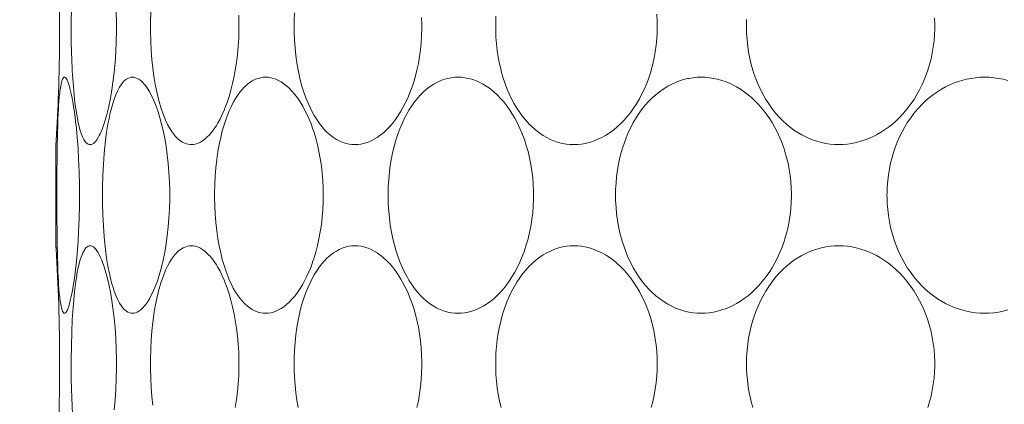
# Model space of a CAD drawing. Units: millimetres. Extents: x 38271 to 39112, y 5310 to 5872.
# Drawn here: x 38544 to 38552, y 5505 to 5509 of the extents above; entities that cross this region are included whole.
import ezdxf

# ---------------------------------------------------------------- set-up
doc = ezdxf.new("R2010")
doc.units = ezdxf.units.MM
doc.header["$LTSCALE"] = 10
doc.layers.add('寸法', color=3, linetype='Continuous', lineweight=20)
doc.layers.add('細線', color=7, linetype='Continuous', lineweight=9)
doc.styles.add('japanese', font='romans.shx', dxfattribs={"bigfont": 'bigfont.shx'})
doc.dimstyles.new('KIHON', dxfattribs={"dimscale": 10, "dimtxt": 2.5, "dimasz": 2.5, "dimexe": 0, "dimexo": 2, "dimgap": 1, "dimtad": 1, "dimdec": 0, "dimdsep": 46, "dimtxsty": 'japanese', "dimblk": 'OPEN30', "dimcen": 2.5, "dimadec": 0, "dimazin": 0, "dimtfac": 1, "dimtdec": 0, "dimtmove": 0, "dimatfit": 0, "dimfxl": 1, "dimarcsym": 0})

# ---------------------------------------------------------------- blocks, each defined once
blk = doc.blocks.new('_Open30')
at = {"color": 0, "linetype": 'ByBlock', "lineweight": -2}
for p, q in [((-1, 0.2679), (0, 0)), ((0, 0), (-1, -0.2679)), ((0, 0), (-1, 0))]:
    blk.add_line(p, q, dxfattribs=at)
blk = doc.blocks.new('*D63')
at = {"layer": 'Defpoints', "color": 0, "transparency": 16777216}
for p in [(38537.4662, 5534.6029), (38576.6661, 5534.6029), (38576.6661, 5501.7176)]:
    blk.add_point(p, dxfattribs=at)
at = {"layer": '寸法', "color": 0, "lineweight": -2, "transparency": 16777216}
for p, q in [((38537.4662, 5526.6029), (38537.4662, 5501.7176)), ((38576.6661, 5526.6029), (38576.6661, 5501.7176)), ((38532.4662, 5501.7176), (38527.4662, 5501.7176)), ((38537.4662, 5501.7176), (38576.6661, 5501.7176)), ((38581.6661, 5501.7176), (38635.5233, 5501.7176))]:
    blk.add_line(p, q, dxfattribs=at)
at = {"layer": '寸法', "color": 0, "lineweight": -2, "transparency": 16777216, "xscale": 5, "yscale": 5, "zscale": 5}
blk.add_blockref('_Open30', (38537.4662, 5501.7176), dxfattribs=at)
at = {"layer": '寸法', "color": 0, "lineweight": -2, "transparency": 16777216, "xscale": 5, "yscale": 5, "zscale": 5, "rotation": 180}
blk.add_blockref('_Open30', (38576.6661, 5501.7176), dxfattribs=at)
at = {"layer": '寸法', "color": 0, "lineweight": 5, "transparency": 16777216, "insert": (38621.1423, 5508.7176), "char_height": 10, "attachment_point": 5, "style": 'japanese'}
blk.add_mtext('%%C39', dxfattribs=at)
blk = doc.blocks.new('*D64')
at = {"layer": 'Defpoints', "color": 0, "transparency": 16777216}
for p in [(38524.5661, 5531.1029), (38620.0662, 5452.8529), (38620.0662, 5397.9767)]:
    blk.add_point(p, dxfattribs=at)
at = {"layer": '寸法', "color": 0, "lineweight": -2, "transparency": 16777216}
for p, q in [((38524.5661, 5523.1029), (38524.5661, 5397.9767)), ((38620.0662, 5444.8529), (38620.0662, 5397.9767)), ((38529.5661, 5397.9767), (38615.0662, 5397.9767))]:
    blk.add_line(p, q, dxfattribs=at)
at = {"layer": '寸法', "color": 0, "lineweight": -2, "transparency": 16777216, "xscale": 5, "yscale": 5, "zscale": 5, "rotation": 180}
blk.add_blockref('_Open30', (38524.5661, 5397.9767), dxfattribs=at)
at = {"layer": '寸法', "color": 0, "lineweight": -2, "transparency": 16777216, "xscale": 5, "yscale": 5, "zscale": 5}
blk.add_blockref('_Open30', (38620.0662, 5397.9767), dxfattribs=at)
at = {"layer": '寸法', "color": 0, "lineweight": 5, "transparency": 16777216, "insert": (38572.3162, 5404.9767), "char_height": 10, "attachment_point": 5, "style": 'japanese'}
blk.add_mtext('96', dxfattribs=at)

msp = doc.modelspace()

# ---------------------------------------------------------------- linework, layer by layer
at = {"layer": '細線'}
for points in [[(38544.217, 5508.0414), (38544.2089, 5508.1355), (38544.2024, 5508.2345), (38544.1976, 5508.3397), (38544.1964, 5508.3776), (38544.194, 5508.49), (38544.1933, 5508.6024), (38544.1934, 5508.6401), (38544.1946, 5508.7525), (38544.1976, 5508.8648), (38544.2023, 5508.9702), (38544.2088, 5509.0693), (38544.2169, 5509.1634)], [(38544.5667, 5508.7272), (38544.5684, 5508.6367), (38544.5686, 5508.603), (38544.5684, 5508.5692), (38544.5667, 5508.4787), (38544.5628, 5508.3909), (38544.557, 5508.3055), (38544.5493, 5508.2223), (38544.5397, 5508.1412), (38544.5305, 5508.0773), (38544.5186, 5508.0073), (38544.5054, 5507.9415), (38544.5026, 5507.9285), (38544.4895, 5507.8739), (38544.4758, 5507.825), (38544.4613, 5507.7804)], [(38545.0598, 5507.6907), (38545.0423, 5507.7118), (38545.0254, 5507.7353), (38545.009, 5507.7616), (38544.9931, 5507.7912), (38544.9773, 5507.8249), (38544.9698, 5507.8426), (38544.9534, 5507.8852), (38544.9381, 5507.9306), (38544.9238, 5507.9796), (38544.9103, 5508.0332), (38544.9042, 5508.0604), (38544.8914, 5508.1245), (38544.8802, 5508.1907), (38544.8709, 5508.2594), (38544.8633, 5508.3308), (38544.8576, 5508.4051), (38544.8537, 5508.4827), (38544.8518, 5508.564), (38544.8516, 5508.603), (38544.8518, 5508.6421), (38544.8537, 5508.7235)], [(38545.5839, 5508.6984), (38545.5857, 5508.6288), (38545.5859, 5508.6029), (38545.5857, 5508.5769), (38545.5839, 5508.5074), (38545.5799, 5508.4389), (38545.5739, 5508.3716), (38545.5659, 5508.3055), (38545.5559, 5508.2406), (38545.5467, 5508.1906), (38545.5339, 5508.1309), (38545.5194, 5508.0737), (38545.5045, 5508.0223), (38545.4878, 5507.9719), (38545.4699, 5507.9244), (38545.4662, 5507.9152), (38545.4479, 5507.873), (38545.429, 5507.8345), (38545.4093, 5507.7989), (38545.3993, 5507.7822), (38545.3799, 5507.7529), (38545.3603, 5507.7268), (38545.3403, 5507.7034), (38545.3392, 5507.7023), (38545.3204, 5507.6833), (38545.3021, 5507.6674), (38545.284, 5507.6543), (38545.2659, 5507.6435), (38545.26, 5507.6406), (38545.2418, 5507.6328), (38545.2239, 5507.6274), (38545.2066, 5507.6242), (38545.1901, 5507.6231)], [(38546.5489, 5507.6231), (38546.5246, 5507.6242), (38546.4999, 5507.6274), (38546.4752, 5507.6328), (38546.4507, 5507.6404), (38546.4421, 5507.6435), (38546.4185, 5507.6538), (38546.395, 5507.6664), (38546.3715, 5507.6814), (38546.3481, 5507.6988), (38546.3425, 5507.7034), (38546.3194, 5507.7239), (38546.2967, 5507.7468), (38546.2745, 5507.7723), (38546.2539, 5507.7989), (38546.2323, 5507.8301), (38546.2114, 5507.864), (38546.1912, 5507.9008), (38546.1793, 5507.9244), (38546.1599, 5507.9668), (38546.1418, 5508.0116), (38546.125, 5508.0587), (38546.1096, 5508.1083), (38546.0955, 5508.1608), (38546.0828, 5508.2164), (38546.0779, 5508.2406), (38546.0671, 5508.3012), (38546.0584, 5508.3628), (38546.0517, 5508.4256), (38546.047, 5508.4895), (38546.0443, 5508.5544), (38546.0438, 5508.6029), (38546.0443, 5508.6513), (38546.047, 5508.7163)], [(38549.0553, 5508.7053), (38549.0583, 5508.6516), (38549.0592, 5508.6029), (38549.0583, 5508.5542), (38549.0553, 5508.5004), (38549.0502, 5508.4471), (38549.0429, 5508.3944), (38549.0336, 5508.3424), (38549.0222, 5508.291), (38549.0089, 5508.2406), (38549.0047, 5508.2262), (38548.989, 5508.1779), (38548.9718, 5508.1313), (38548.9529, 5508.0864), (38548.9325, 5508.0433), (38548.9106, 5508.0019), (38548.8872, 5507.9623), (38548.8624, 5507.9244), (38548.8391, 5507.8919), (38548.8123, 5507.8581), (38548.7846, 5507.8266), (38548.7562, 5507.7973), (38548.7272, 5507.7704), (38548.6976, 5507.7458), (38548.6675, 5507.7235), (38548.6369, 5507.7034), (38548.6294, 5507.6989), (38548.5985, 5507.6817), (38548.5673, 5507.6667), (38548.536, 5507.654), (38548.5047, 5507.6435), (38548.4938, 5507.6404), (38548.462, 5507.6328), (38548.4302, 5507.6274), (38548.3986, 5507.6242), (38548.3675, 5507.6231)], [(38547.1032, 5508.6778), (38547.1048, 5508.6181), (38547.1049, 5508.6029), (38547.1048, 5508.5877), (38547.1032, 5508.528), (38547.0994, 5508.469), (38547.0936, 5508.4106), (38547.0857, 5508.3531), (38547.0758, 5508.2964), (38547.0638, 5508.2406), (38547.0548, 5508.2041), (38547.0402, 5508.1521), (38547.024, 5508.1023), (38547.0063, 5508.0547), (38546.9873, 5508.0092), (38546.9668, 5507.9658), (38546.945, 5507.9244), (38546.9313, 5507.9005), (38546.9084, 5507.864), (38546.8849, 5507.8302), (38546.8605, 5507.7989), (38546.8389, 5507.7737), (38546.8141, 5507.7478), (38546.7889, 5507.7244), (38546.7634, 5507.7034), (38546.7588, 5507.7), (38546.7334, 5507.6822), (38546.7081, 5507.6669), (38546.6829, 5507.6541), (38546.6579, 5507.6435), (38546.6493, 5507.6405), (38546.6238, 5507.6328), (38546.5984, 5507.6274), (38546.5733, 5507.6242), (38546.5489, 5507.6231)], [(38548.3675, 5507.6231), (38548.3363, 5507.6242), (38548.305, 5507.6274), (38548.2737, 5507.6328), (38548.2627, 5507.6353), (38548.232, 5507.6435), (38548.2019, 5507.6539), (38548.172, 5507.6664), (38548.1423, 5507.6812), (38548.113, 5507.6981), (38548.1046, 5507.7034), (38548.0762, 5507.7231), (38548.0481, 5507.7451), (38548.0206, 5507.7694), (38547.9937, 5507.796), (38547.9674, 5507.825), (38547.9418, 5507.8564), (38547.917, 5507.8902), (38547.8944, 5507.9244), (38547.8715, 5507.9626), (38547.85, 5508.0027), (38547.83, 5508.0448), (38547.8113, 5508.0887), (38547.7941, 5508.1349), (38547.7783, 5508.1831), (38547.7641, 5508.2336), (38547.7623, 5508.2406), (38547.7498, 5508.2938), (38547.7394, 5508.348), (38547.7309, 5508.403), (38547.7245, 5508.4589), (38547.7202, 5508.5154), (38547.718, 5508.5726), (38547.7177, 5508.6029), (38547.718, 5508.6332), (38547.7202, 5508.6903)], [(38550.5662, 5507.6231), (38550.5307, 5507.6242), (38550.4947, 5507.6274), (38550.4584, 5507.6328), (38550.4219, 5507.6405), (38550.3856, 5507.6503), (38550.3496, 5507.6623), (38550.3143, 5507.6763), (38550.2923, 5507.6862), (38550.2585, 5507.7034), (38550.2258, 5507.7225), (38550.1937, 5507.7437), (38550.1622, 5507.767), (38550.1314, 5507.7925), (38550.1014, 5507.8202), (38550.0721, 5507.85), (38550.0439, 5507.8819), (38550.0167, 5507.9158), (38550.0103, 5507.9244), (38549.9846, 5507.9606), (38549.9603, 5507.9987), (38549.9375, 5508.0385), (38549.9162, 5508.08), (38549.8964, 5508.1232), (38549.8782, 5508.168), (38549.8617, 5508.2143), (38549.8534, 5508.2406), (38549.8397, 5508.2892), (38549.8279, 5508.3387), (38549.8182, 5508.389), (38549.8106, 5508.4401), (38549.805, 5508.4919), (38549.8015, 5508.5441), (38549.8002, 5508.5968), (38549.8002, 5508.6029), (38549.8002, 5508.609), (38549.8015, 5508.6617)], [(38551.3615, 5508.6722), (38551.3634, 5508.6216), (38551.3635, 5508.6029), (38551.3634, 5508.5842), (38551.3615, 5508.5336), (38551.3575, 5508.4834), (38551.3513, 5508.4335), (38551.3431, 5508.3842), (38551.3327, 5508.3355), (38551.3204, 5508.2876), (38551.306, 5508.2406), (38551.2957, 5508.2107), (38551.2782, 5508.1654), (38551.259, 5508.1215), (38551.238, 5508.079), (38551.2154, 5508.0379), (38551.1912, 5507.9984), (38551.1655, 5507.9606), (38551.1384, 5507.9244), (38551.1328, 5507.9173), (38551.1041, 5507.8833), (38551.0744, 5507.8514), (38551.0437, 5507.8214), (38551.0121, 5507.7935), (38550.9798, 5507.7678), (38550.9467, 5507.7442), (38550.913, 5507.7227), (38550.8788, 5507.7034), (38550.858, 5507.6929), (38550.8222, 5507.6766), (38550.7857, 5507.6624), (38550.7489, 5507.6504), (38550.7118, 5507.6405), (38550.6749, 5507.6328), (38550.6382, 5507.6274), (38550.6019, 5507.6242), (38550.5662, 5507.6231)], [(38544.0982, 5508.0533), (38544.0982, 5508.0535), (38544.0999, 5508.0674), (38544.1017, 5508.0812), (38544.1038, 5508.0951), (38544.1061, 5508.1089), (38544.1087, 5508.1226), (38544.1117, 5508.1361), (38544.1151, 5508.1494), (38544.1166, 5508.155), (38544.1205, 5508.1655), (38544.1256, 5508.1743), (38544.1292, 5508.1787), (38544.1333, 5508.1817), (38544.1374, 5508.1827)], [(38544.1374, 5508.1827), (38544.1417, 5508.1817), (38544.1437, 5508.1806), (38544.1474, 5508.1775), (38544.1507, 5508.1737), (38544.1523, 5508.1716), (38544.155, 5508.1676), (38544.1573, 5508.1636), (38544.1594, 5508.1595), (38544.1613, 5508.1554), (38544.1631, 5508.1512), (38544.1649, 5508.1469)], [(38544.1649, 5508.1469), (38544.1736, 5508.1232), (38544.1819, 5508.0943), (38544.1833, 5508.0893), (38544.1939, 5508.0446), (38544.2014, 5508.0075), (38544.2127, 5507.9432), (38544.223, 5507.8725), (38544.2327, 5507.7926), (38544.2335, 5507.7846), (38544.243, 5507.6868), (38544.2507, 5507.585), (38544.2553, 5507.507), (38544.2599, 5507.3966), (38544.2624, 5507.2841), (38544.2629, 5507.2029), (38544.2624, 5507.1217), (38544.2599, 5507.0091), (38544.2553, 5506.8988), (38544.2507, 5506.8208), (38544.243, 5506.719), (38544.2335, 5506.6212), (38544.2327, 5506.6131), (38544.223, 5506.5333), (38544.2127, 5506.4627), (38544.2014, 5506.3983), (38544.1939, 5506.3612), (38544.1833, 5506.3165), (38544.1819, 5506.3115), (38544.1736, 5506.2827), (38544.1649, 5506.2589)], [(38544.5107, 5507.8546), (38544.5152, 5507.8748), (38544.5245, 5507.9138), (38544.5351, 5507.9525), (38544.5471, 5507.9906), (38544.5503, 5508), (38544.5635, 5508.0351), (38544.5773, 5508.0664), (38544.592, 5508.0947), (38544.5947, 5508.0995), (38544.6071, 5508.1194), (38544.6192, 5508.1356), (38544.6315, 5508.1491), (38544.6445, 5508.1603), (38544.6512, 5508.1651), (38544.6646, 5508.173), (38544.6778, 5508.1785), (38544.6904, 5508.1817), (38544.7024, 5508.1827)], [(38544.7024, 5508.1827), (38544.7149, 5508.1817), (38544.728, 5508.1785), (38544.7417, 5508.173), (38544.7559, 5508.165), (38544.7705, 5508.1545), (38544.7741, 5508.1516), (38544.7886, 5508.1379), (38544.8031, 5508.1217), (38544.8096, 5508.1134), (38544.8263, 5508.0899), (38544.843, 5508.0629), (38544.8438, 5508.0614), (38544.8609, 5508.0296), (38544.8774, 5507.9946), (38544.8934, 5507.9556), (38544.9061, 5507.9207), (38544.9147, 5507.8953), (38544.9304, 5507.8443), (38544.9442, 5507.7928), (38544.9564, 5507.7409)], [(38545.8078, 5506.2231), (38545.7874, 5506.2242), (38545.7665, 5506.2274), (38545.7453, 5506.2328), (38545.7244, 5506.2404), (38545.7172, 5506.2435), (38545.6972, 5506.2538), (38545.6772, 5506.2665), (38545.6572, 5506.2817), (38545.6372, 5506.2995), (38545.6331, 5506.3034), (38545.6129, 5506.3248), (38545.5932, 5506.3486), (38545.5739, 5506.3754), (38545.5587, 5506.3989), (38545.5395, 5506.432), (38545.5211, 5506.468), (38545.5033, 5506.5075), (38545.4963, 5506.5244), (38545.4789, 5506.5702), (38545.4628, 5506.6186), (38545.448, 5506.6696), (38545.4346, 5506.7238), (38545.4224, 5506.7814), (38545.4119, 5506.8406), (38545.4023, 5506.9073), (38545.3946, 5506.9752), (38545.3889, 5507.0443), (38545.3853, 5507.1148), (38545.3837, 5507.1865), (38545.3837, 5507.2029), (38545.3837, 5507.2193), (38545.3853, 5507.291), (38545.3889, 5507.3615), (38545.3946, 5507.4306), (38545.4023, 5507.4985), (38545.4119, 5507.5652), (38545.4224, 5507.6244), (38545.4346, 5507.682), (38545.448, 5507.7362), (38545.4628, 5507.7872), (38545.4789, 5507.8356), (38545.4963, 5507.8814), (38545.5033, 5507.8983), (38545.5211, 5507.9378), (38545.5395, 5507.9738), (38545.5587, 5508.0069), (38545.5739, 5508.0305), (38545.5932, 5508.0572), (38545.6129, 5508.081), (38545.6331, 5508.1023), (38545.6372, 5508.1064), (38545.6572, 5508.1242), (38545.6772, 5508.1393), (38545.6972, 5508.1519), (38545.7172, 5508.1622), (38545.7244, 5508.1654), (38545.7453, 5508.173), (38545.7665, 5508.1784), (38545.7874, 5508.1816), (38545.8078, 5508.1827)], [(38545.8078, 5508.1827), (38545.8293, 5508.1816), (38545.8507, 5508.1784), (38545.8721, 5508.1731), (38545.8935, 5508.1655), (38545.9152, 5508.1556), (38545.9369, 5508.1433), (38545.959, 5508.1284), (38545.9812, 5508.1107), (38546.0037, 5508.0902), (38546.0263, 5508.0667), (38546.049, 5508.04), (38546.0717, 5508.0101), (38546.0941, 5507.977), (38546.1161, 5507.9408), (38546.1373, 5507.9019), (38546.1476, 5507.8814), (38546.1669, 5507.8396), (38546.1844, 5507.7965), (38546.2009, 5507.7506), (38546.2069, 5507.7321), (38546.2235, 5507.6771), (38546.2383, 5507.6201), (38546.2506, 5507.5652), (38546.2616, 5507.5066), (38546.2706, 5507.4468), (38546.2776, 5507.3859), (38546.2826, 5507.3238), (38546.2855, 5507.2604), (38546.2863, 5507.2029), (38546.2855, 5507.1454), (38546.2826, 5507.0821), (38546.2776, 5507.0199), (38546.2706, 5506.9589), (38546.2616, 5506.8992), (38546.2507, 5506.8406), (38546.2383, 5506.7857), (38546.2235, 5506.7288), (38546.2069, 5506.6737), (38546.2009, 5506.6553), (38546.1844, 5506.6093), (38546.1669, 5506.5662), (38546.1476, 5506.5244), (38546.1373, 5506.5039), (38546.1161, 5506.465), (38546.0941, 5506.4288), (38546.0717, 5506.3957), (38546.049, 5506.3658), (38546.0263, 5506.3391), (38546.0037, 5506.3156), (38545.9812, 5506.2951), (38545.959, 5506.2774), (38545.9369, 5506.2625), (38545.9152, 5506.2502), (38545.8935, 5506.2403), (38545.8721, 5506.2327), (38545.8507, 5506.2274), (38545.8293, 5506.2242), (38545.8078, 5506.2231)], [(38547.4053, 5506.2231), (38547.3774, 5506.2242), (38547.3492, 5506.2274), (38547.321, 5506.2328), (38547.2932, 5506.2404), (38547.2835, 5506.2435), (38547.2565, 5506.2538), (38547.2296, 5506.2664), (38547.2029, 5506.2813), (38547.1764, 5506.2984), (38547.1693, 5506.3034), (38547.1434, 5506.3234), (38547.118, 5506.3458), (38547.093, 5506.3706), (38547.0685, 5506.3979), (38547.0676, 5506.3989), (38547.0436, 5506.4289), (38547.0205, 5506.4612), (38546.998, 5506.4963), (38546.9816, 5506.5244), (38546.9604, 5506.5645), (38546.9405, 5506.6066), (38546.9219, 5506.651), (38546.9047, 5506.6976), (38546.8889, 5506.7466), (38546.8745, 5506.798), (38546.8642, 5506.8406), (38546.8525, 5506.8967), (38546.8429, 5506.9539), (38546.8352, 5507.0121), (38546.8296, 5507.0713), (38546.8261, 5507.1314), (38546.8247, 5507.1923), (38546.8246, 5507.2029), (38546.8247, 5507.2135), (38546.8261, 5507.2744), (38546.8296, 5507.3345), (38546.8352, 5507.3937), (38546.8429, 5507.4519), (38546.8525, 5507.509), (38546.8642, 5507.5652), (38546.8745, 5507.6078), (38546.8889, 5507.6592), (38546.9047, 5507.7082), (38546.9219, 5507.7548), (38546.9405, 5507.7991), (38546.9604, 5507.8413), (38546.9816, 5507.8814), (38546.998, 5507.9096), (38547.0205, 5507.9446), (38547.0436, 5507.977), (38547.0676, 5508.0069), (38547.0685, 5508.008), (38547.093, 5508.0352), (38547.118, 5508.06), (38547.1434, 5508.0824), (38547.1693, 5508.1023), (38547.1764, 5508.1074), (38547.2029, 5508.1245), (38547.2296, 5508.1394), (38547.2565, 5508.1519), (38547.2835, 5508.1622), (38547.2932, 5508.1654), (38547.321, 5508.173), (38547.3492, 5508.1784), (38547.3774, 5508.1816), (38547.4053, 5508.1827)], [(38547.4053, 5508.1827), (38547.4332, 5508.1816), (38547.4617, 5508.1784), (38547.4905, 5508.173), (38547.5192, 5508.1654), (38547.529, 5508.1622), (38547.5574, 5508.1518), (38547.5857, 5508.139), (38547.6141, 5508.1239), (38547.6425, 5508.1064), (38547.6486, 5508.1023), (38547.6767, 5508.082), (38547.7045, 5508.0592), (38547.7318, 5508.034), (38547.7582, 5508.0069), (38547.7846, 5507.9767), (38547.8102, 5507.9443), (38547.8351, 5507.9094), (38547.8532, 5507.8814), (38547.8766, 5507.842), (38547.8986, 5507.8007), (38547.9192, 5507.7575), (38547.9384, 5507.7123), (38547.9561, 5507.6652), (38547.9721, 5507.6162), (38547.9866, 5507.5653), (38547.9866, 5507.5652), (38547.9993, 5507.5126), (38548.01, 5507.459), (38548.0187, 5507.4047), (38548.0253, 5507.3496), (38548.0298, 5507.2939), (38548.0322, 5507.2376), (38548.0326, 5507.2029), (38548.0322, 5507.1682), (38548.0298, 5507.1119), (38548.0253, 5507.0562), (38548.0187, 5507.0011), (38548.01, 5506.9467), (38547.9993, 5506.8932), (38547.9866, 5506.8406), (38547.9866, 5506.8405), (38547.9721, 5506.7896), (38547.9561, 5506.7406), (38547.9384, 5506.6935), (38547.9192, 5506.6483), (38547.8986, 5506.6051), (38547.8766, 5506.5638), (38547.8532, 5506.5244), (38547.8351, 5506.4964), (38547.8102, 5506.4615), (38547.7846, 5506.429), (38547.7582, 5506.3989), (38547.7318, 5506.3718), (38547.7045, 5506.3466), (38547.6767, 5506.3238), (38547.6486, 5506.3034), (38547.6425, 5506.2993), (38547.6141, 5506.2819), (38547.5857, 5506.2668), (38547.5574, 5506.254), (38547.529, 5506.2435), (38547.5192, 5506.2405), (38547.4905, 5506.2328), (38547.4617, 5506.2274), (38547.4332, 5506.2242), (38547.4053, 5506.2231)], [(38549.425, 5506.2231), (38549.391, 5506.2242), (38549.3568, 5506.2274), (38549.3228, 5506.2328), (38549.3108, 5506.2352), (38549.2773, 5506.2435), (38549.2444, 5506.2539), (38549.2117, 5506.2664), (38549.1795, 5506.2811), (38549.1477, 5506.2979), (38549.1381, 5506.3034), (38549.1073, 5506.3229), (38549.077, 5506.3446), (38549.0472, 5506.3686), (38549.018, 5506.3948), (38548.9895, 5506.4233), (38548.9618, 5506.454), (38548.9351, 5506.4868), (38548.9095, 5506.5217), (38548.9076, 5506.5244), (38548.8834, 5506.5613), (38548.8605, 5506.6), (38548.839, 5506.6405), (38548.819, 5506.6829), (38548.8004, 5506.7272), (38548.7834, 5506.7734), (38548.7679, 5506.8215), (38548.7623, 5506.8406), (38548.7492, 5506.8913), (38548.738, 5506.9429), (38548.7289, 5506.9954), (38548.7218, 5507.0485), (38548.7168, 5507.1024), (38548.7139, 5507.1568), (38548.7132, 5507.2029), (38548.7139, 5507.249), (38548.7168, 5507.3034), (38548.7218, 5507.3572), (38548.7289, 5507.4105), (38548.738, 5507.4629), (38548.7492, 5507.5145), (38548.7623, 5507.5652), (38548.7679, 5507.5843), (38548.7834, 5507.6324), (38548.8004, 5507.6786), (38548.819, 5507.7229), (38548.839, 5507.7653), (38548.8605, 5507.8058), (38548.8834, 5507.8445), (38548.9076, 5507.8814), (38548.9095, 5507.8841), (38548.9351, 5507.919), (38548.9618, 5507.9518), (38548.9895, 5507.9825), (38549.018, 5508.0109), (38549.0472, 5508.0372), (38549.077, 5508.0612), (38549.1073, 5508.0829), (38549.1381, 5508.1023), (38549.1477, 5508.1079), (38549.1795, 5508.1247), (38549.2117, 5508.1394), (38549.2444, 5508.1519), (38549.2773, 5508.1622), (38549.3108, 5508.1705), (38549.3228, 5508.173), (38549.3568, 5508.1784), (38549.391, 5508.1816), (38549.425, 5508.1827)], [(38549.425, 5508.1827), (38549.4581, 5508.1816), (38549.492, 5508.1784), (38549.5263, 5508.1729), (38549.5609, 5508.1653), (38549.5957, 5508.1554), (38549.6305, 5508.1432), (38549.6649, 5508.1289), (38549.6987, 5508.1125), (38549.7176, 5508.1023), (38549.75, 5508.0829), (38549.7818, 5508.0613), (38549.8131, 5508.0375), (38549.8437, 5508.0116), (38549.8736, 5507.9833), (38549.9028, 5507.953), (38549.9311, 5507.9203), (38549.9584, 5507.8856), (38549.9615, 5507.8814), (38549.9877, 5507.8443), (38550.0123, 5507.8055), (38550.0356, 5507.765), (38550.0572, 5507.7228), (38550.0773, 5507.6792), (38550.0956, 5507.634), (38550.1122, 5507.5875), (38550.1194, 5507.5652), (38550.1333, 5507.5168), (38550.1452, 5507.4675), (38550.1551, 5507.4175), (38550.1628, 5507.3667), (38550.1686, 5507.3154), (38550.1721, 5507.2636), (38550.1736, 5507.2115), (38550.1736, 5507.2029), (38550.1736, 5507.1942), (38550.1721, 5507.1422), (38550.1686, 5507.0904), (38550.1628, 5507.0391), (38550.1551, 5506.9883), (38550.1452, 5506.9383), (38550.1333, 5506.889), (38550.1194, 5506.8406), (38550.1122, 5506.8183), (38550.0956, 5506.7718), (38550.0773, 5506.7266), (38550.0572, 5506.6829), (38550.0356, 5506.6408), (38550.0123, 5506.6003), (38549.9877, 5506.5615), (38549.9615, 5506.5244), (38549.9584, 5506.5202), (38549.9311, 5506.4854), (38549.9028, 5506.4529), (38549.8736, 5506.4224), (38549.8437, 5506.3942), (38549.8131, 5506.3682), (38549.7818, 5506.3445), (38549.75, 5506.3229), (38549.7176, 5506.3034), (38549.6987, 5506.2933), (38549.6649, 5506.2769), (38549.6305, 5506.2626), (38549.5957, 5506.2504), (38549.5609, 5506.2405), (38549.5263, 5506.2328), (38549.492, 5506.2274), (38549.4581, 5506.2242), (38549.425, 5506.2231)], [(38551.7786, 5506.2231), (38551.7409, 5506.2242), (38551.7028, 5506.2274), (38551.6644, 5506.2328), (38551.626, 5506.2405), (38551.5877, 5506.2503), (38551.5499, 5506.2622), (38551.5256, 5506.271), (38551.489, 5506.2863), (38551.4534, 5506.3034), (38551.4189, 5506.3225), (38551.385, 5506.3436), (38551.3517, 5506.3669), (38551.3192, 5506.3923), (38551.2875, 5506.4197), (38551.2568, 5506.4492), (38551.2271, 5506.4806), (38551.1986, 5506.5139), (38551.1902, 5506.5244), (38551.1635, 5506.5599), (38551.1382, 5506.5972), (38551.1143, 5506.6362), (38551.0919, 5506.6768), (38551.0711, 5506.719), (38551.052, 5506.7626), (38551.0347, 5506.8077), (38551.0234, 5506.8406), (38551.0092, 5506.8877), (38550.997, 5506.9358), (38550.9868, 5506.9846), (38550.9787, 5507.0342), (38550.9726, 5507.0844), (38550.9687, 5507.135), (38550.9669, 5507.186), (38550.9668, 5507.2029), (38550.9669, 5507.2198), (38550.9687, 5507.2708), (38550.9726, 5507.3214), (38550.9787, 5507.3716), (38550.9868, 5507.4212), (38550.997, 5507.47), (38551.0092, 5507.518), (38551.0234, 5507.5652), (38551.0347, 5507.5981), (38551.052, 5507.6431), (38551.0711, 5507.6868), (38551.0919, 5507.729), (38551.1143, 5507.7696), (38551.1382, 5507.8086), (38551.1635, 5507.8459), (38551.1902, 5507.8814), (38551.1986, 5507.8919), (38551.2271, 5507.9252), (38551.2568, 5507.9566), (38551.2875, 5507.9861), (38551.3192, 5508.0135), (38551.3517, 5508.0389), (38551.385, 5508.0622), (38551.4189, 5508.0833), (38551.4534, 5508.1023), (38551.489, 5508.1195), (38551.5256, 5508.1348), (38551.5499, 5508.1436), (38551.5877, 5508.1555), (38551.626, 5508.1653), (38551.6644, 5508.1729), (38551.7028, 5508.1784), (38551.7409, 5508.1816), (38551.7786, 5508.1827)], [(38551.7786, 5508.1827), (38551.8164, 5508.1816), (38551.8548, 5508.1784), (38551.8935, 5508.1729), (38551.9323, 5508.1653), (38551.9712, 5508.1555)], [(38544.0792, 5507.7007), (38544.0801, 5507.7334), (38544.0811, 5507.7687), (38544.0823, 5507.804), (38544.0824, 5507.8066), (38544.0837, 5507.8419), (38544.0852, 5507.8772), (38544.0869, 5507.9125), (38544.089, 5507.9477), (38544.0915, 5507.983), (38544.0946, 5508.0182), (38544.0982, 5508.0533)], [(38544.3503, 5507.6231), (38544.3421, 5507.6241), (38544.3337, 5507.6273), (38544.3251, 5507.6327), (38544.3161, 5507.6408), (38544.3069, 5507.6518), (38544.3065, 5507.6524), (38544.2975, 5507.6663), (38544.2893, 5507.6826), (38544.2868, 5507.6883), (38544.2761, 5507.716), (38544.269, 5507.7374), (38544.2588, 5507.7736), (38544.2495, 5507.8142), (38544.2471, 5507.8257), (38544.2391, 5507.8705), (38544.2335, 5507.906), (38544.2272, 5507.9511), (38544.2218, 5507.9962), (38544.217, 5508.0414)], [(38544.5105, 5506.5525), (38544.4984, 5506.6146), (38544.4876, 5506.6806), (38544.4782, 5506.7515), (38544.4701, 5506.8285), (38544.4675, 5506.8584), (38544.4609, 5506.9482), (38544.4564, 5507.0401), (38544.4539, 5507.1344), (38544.4534, 5507.2037), (38544.4539, 5507.2732), (38544.4564, 5507.3674), (38544.461, 5507.4593), (38544.4676, 5507.5489), (38544.4703, 5507.5791), (38544.4784, 5507.656), (38544.4878, 5507.7267), (38544.4986, 5507.7926), (38544.5107, 5507.8546)], [(38544.4613, 5507.7804), (38544.457, 5507.7683), (38544.4499, 5507.7497), (38544.4423, 5507.7313), (38544.4343, 5507.7133), (38544.4269, 5507.6981), (38544.4174, 5507.6809), (38544.4063, 5507.6638), (38544.3973, 5507.652), (38544.3871, 5507.6408), (38544.3774, 5507.6327), (38544.3682, 5507.6273), (38544.3592, 5507.6241), (38544.3503, 5507.6231)], [(38544.9564, 5507.7409), (38544.9698, 5507.675), (38544.9815, 5507.6072), (38544.9912, 5507.5376), (38544.9991, 5507.466), (38545.005, 5507.3924), (38545.009, 5507.3166), (38545.011, 5507.2385), (38545.0112, 5507.2028), (38545.011, 5507.167), (38545.009, 5507.089), (38545.005, 5507.0131), (38544.9991, 5506.9395), (38544.9912, 5506.8679), (38544.9814, 5506.7983), (38544.9698, 5506.7306), (38544.9564, 5506.6647)], [(38544.0715, 5507.7105), (38544.071, 5507.7017), (38544.0704, 5507.693), (38544.0699, 5507.6842), (38544.0694, 5507.6755), (38544.0688, 5507.6668), (38544.0683, 5507.658), (38544.0678, 5507.6493), (38544.0672, 5507.6406), (38544.0667, 5507.6318), (38544.0662, 5507.6231)], [(38544.0793, 5506.7039), (38544.0772, 5506.8035), (38544.0758, 5506.9032), (38544.0748, 5507.0029), (38544.0744, 5507.1026), (38544.0742, 5507.2022), (38544.0742, 5507.2023), (38544.0744, 5507.302), (38544.0748, 5507.4017), (38544.0757, 5507.5014), (38544.0772, 5507.6011), (38544.0792, 5507.7007)], [(38545.1901, 5507.6231), (38545.1806, 5507.6234), (38545.1656, 5507.6254), (38545.1508, 5507.629), (38545.1365, 5507.634), (38545.1226, 5507.6403), (38545.1177, 5507.6429), (38545.1048, 5507.6508), (38545.0926, 5507.6597), (38545.0811, 5507.6694), (38545.0701, 5507.6798), (38545.0598, 5507.6907)], [(38544.0662, 5506.7827), (38544.0662, 5507.6231)], [(38544.0662, 5506.7827), (38544.0663, 5506.7802), (38544.0665, 5506.7777), (38544.0666, 5506.7752), (38544.0668, 5506.7727), (38544.067, 5506.7702), (38544.0671, 5506.7677), (38544.0673, 5506.7653), (38544.0674, 5506.7628), (38544.0676, 5506.7603), (38544.0677, 5506.7578)], [(38544.2169, 5506.3634), (38544.2206, 5506.3994), (38544.2259, 5506.4446), (38544.232, 5506.4898), (38544.239, 5506.5348), (38544.2409, 5506.5464), (38544.2494, 5506.5912), (38544.2587, 5506.6319), (38544.2689, 5506.6681), (38544.276, 5506.6895), (38544.2868, 5506.7173), (38544.2893, 5506.7231), (38544.2975, 5506.7395), (38544.3064, 5506.7533), (38544.3069, 5506.7541), (38544.3161, 5506.765), (38544.3251, 5506.773), (38544.3337, 5506.7785), (38544.3421, 5506.7817), (38544.3503, 5506.7827)], [(38544.3503, 5506.7827), (38544.3592, 5506.7817), (38544.3682, 5506.7785), (38544.3774, 5506.7731), (38544.3871, 5506.765), (38544.3973, 5506.7538), (38544.4063, 5506.742), (38544.416, 5506.7271), (38544.4257, 5506.71), (38544.4343, 5506.6925), (38544.4395, 5506.681), (38544.4473, 5506.6628), (38544.4545, 5506.6442), (38544.4613, 5506.6255)], [(38545.0599, 5506.7152), (38545.0636, 5506.7192), (38545.0742, 5506.73), (38545.0853, 5506.7401), (38545.0971, 5506.7495), (38545.1095, 5506.7581), (38545.1227, 5506.7655), (38545.1314, 5506.7697), (38545.1456, 5506.7752), (38545.1602, 5506.7793), (38545.1751, 5506.7818), (38545.1901, 5506.7827)], [(38545.1901, 5506.7827), (38545.2066, 5506.7817), (38545.2239, 5506.7784), (38545.2418, 5506.773), (38545.26, 5506.7652), (38545.2659, 5506.7622), (38545.284, 5506.7515), (38545.3021, 5506.7384), (38545.3204, 5506.7226), (38545.3392, 5506.7035), (38545.3403, 5506.7023), (38545.3603, 5506.679), (38545.3799, 5506.6529), (38545.3993, 5506.6236), (38545.4093, 5506.6069), (38545.429, 5506.5714), (38545.4479, 5506.5327), (38545.4662, 5506.4906), (38545.4699, 5506.4814), (38545.4878, 5506.4338), (38545.5045, 5506.3835), (38545.5194, 5506.3321), (38545.5339, 5506.2749), (38545.5467, 5506.2152), (38545.5559, 5506.1652), (38545.5659, 5506.1003), (38545.5739, 5506.0342), (38545.5799, 5505.9669), (38545.5839, 5505.8984), (38545.5857, 5505.8288), (38545.5859, 5505.8029), (38545.5857, 5505.7769), (38545.5839, 5505.7074), (38545.5799, 5505.6389), (38545.5739, 5505.5716), (38545.5659, 5505.5055), (38545.5559, 5505.4406)], [(38546.0779, 5505.4406), (38546.0671, 5505.5012), (38546.0584, 5505.5628), (38546.0517, 5505.6256), (38546.047, 5505.6895), (38546.0443, 5505.7544), (38546.0438, 5505.8029), (38546.0443, 5505.8513), (38546.047, 5505.9163), (38546.0517, 5505.9802), (38546.0584, 5506.0429), (38546.0671, 5506.1046), (38546.0779, 5506.1652), (38546.0828, 5506.1894), (38546.0955, 5506.245), (38546.1096, 5506.2974), (38546.125, 5506.3471), (38546.1418, 5506.3942), (38546.1599, 5506.4389), (38546.1793, 5506.4814), (38546.1912, 5506.505), (38546.2114, 5506.5418), (38546.2323, 5506.5757), (38546.2539, 5506.6069), (38546.2745, 5506.6334), (38546.2967, 5506.659), (38546.3194, 5506.6819), (38546.3425, 5506.7023), (38546.3481, 5506.707), (38546.3715, 5506.7244), (38546.395, 5506.7393), (38546.4185, 5506.7519), (38546.4421, 5506.7622), (38546.4507, 5506.7654), (38546.4752, 5506.773), (38546.4999, 5506.7784), (38546.5246, 5506.7816), (38546.5489, 5506.7827)], [(38546.5489, 5506.7827), (38546.5733, 5506.7816), (38546.5984, 5506.7784), (38546.6238, 5506.773), (38546.6493, 5506.7653), (38546.6579, 5506.7622), (38546.6829, 5506.7518), (38546.7081, 5506.7389), (38546.7334, 5506.7236), (38546.7588, 5506.7058), (38546.7634, 5506.7023), (38546.7889, 5506.6814), (38546.8141, 5506.6581), (38546.8389, 5506.6321), (38546.8605, 5506.6069), (38546.8849, 5506.5756), (38546.9084, 5506.5418), (38546.9313, 5506.5053), (38546.945, 5506.4814), (38546.9668, 5506.44), (38546.9873, 5506.3966), (38547.0063, 5506.3511), (38547.024, 5506.3035), (38547.0402, 5506.2537), (38547.0548, 5506.2017), (38547.0638, 5506.1652), (38547.0758, 5506.1094), (38547.0857, 5506.0527), (38547.0936, 5505.9951), (38547.0994, 5505.9368), (38547.1032, 5505.8778), (38547.1048, 5505.8181), (38547.1049, 5505.8029), (38547.1048, 5505.7877), (38547.1032, 5505.728), (38547.0994, 5505.669), (38547.0936, 5505.6106), (38547.0857, 5505.5531), (38547.0758, 5505.4964), (38547.0638, 5505.4406)], [(38547.7623, 5505.4406), (38547.7498, 5505.4938), (38547.7394, 5505.548), (38547.7309, 5505.603), (38547.7245, 5505.6589), (38547.7202, 5505.7154), (38547.718, 5505.7726), (38547.7177, 5505.8029), (38547.718, 5505.8332), (38547.7202, 5505.8903), (38547.7245, 5505.9469), (38547.7309, 5506.0028), (38547.7394, 5506.0578), (38547.7498, 5506.112), (38547.7623, 5506.1652), (38547.7641, 5506.1722), (38547.7783, 5506.2227), (38547.7941, 5506.271), (38547.8113, 5506.317), (38547.83, 5506.3611), (38547.85, 5506.4031), (38547.8715, 5506.4432), (38547.8944, 5506.4814), (38547.917, 5506.5156), (38547.9418, 5506.5494), (38547.9674, 5506.5808), (38547.9937, 5506.6098), (38548.0206, 5506.6364), (38548.0481, 5506.6607), (38548.0762, 5506.6827), (38548.1046, 5506.7023), (38548.113, 5506.7077), (38548.1423, 5506.7246), (38548.172, 5506.7394), (38548.2019, 5506.7519), (38548.232, 5506.7622), (38548.2627, 5506.7705), (38548.2737, 5506.773), (38548.305, 5506.7784), (38548.3363, 5506.7816), (38548.3675, 5506.7827)], [(38548.3675, 5506.7827), (38548.3986, 5506.7816), (38548.4302, 5506.7784), (38548.462, 5506.773), (38548.4938, 5506.7654), (38548.5047, 5506.7622), (38548.536, 5506.7518), (38548.5673, 5506.7391), (38548.5985, 5506.7241), (38548.6294, 5506.7069), (38548.6369, 5506.7023), (38548.6675, 5506.6823), (38548.6976, 5506.66), (38548.7272, 5506.6354), (38548.7562, 5506.6084), (38548.7846, 5506.5792), (38548.8123, 5506.5476), (38548.8391, 5506.5138), (38548.8624, 5506.4814), (38548.8872, 5506.4435), (38548.9106, 5506.4039), (38548.9325, 5506.3625), (38548.9529, 5506.3194), (38548.9718, 5506.2745), (38548.989, 5506.2279), (38549.0047, 5506.1796), (38549.0089, 5506.1652), (38549.0222, 5506.1147), (38549.0336, 5506.0635), (38549.0429, 5506.0114), (38549.0502, 5505.9586), (38549.0553, 5505.9053), (38549.0583, 5505.8516), (38549.0592, 5505.8029), (38549.0583, 5505.7542), (38549.0553, 5505.7004), (38549.0502, 5505.6471), (38549.0429, 5505.5944), (38549.0336, 5505.5424), (38549.0222, 5505.491), (38549.0089, 5505.4406)], [(38549.8534, 5505.4406), (38549.8397, 5505.4892), (38549.8279, 5505.5387), (38549.8182, 5505.589), (38549.8106, 5505.6401), (38549.805, 5505.6919), (38549.8015, 5505.7441), (38549.8002, 5505.7968), (38549.8002, 5505.8029), (38549.8002, 5505.809), (38549.8015, 5505.8617), (38549.805, 5505.914), (38549.8106, 5505.9657), (38549.8182, 5506.0168), (38549.8279, 5506.0671), (38549.8397, 5506.1166), (38549.8534, 5506.1652), (38549.8617, 5506.1915), (38549.8782, 5506.2378), (38549.8964, 5506.2826), (38549.9162, 5506.3258), (38549.9375, 5506.3673), (38549.9603, 5506.4071), (38549.9846, 5506.4451), (38550.0103, 5506.4814), (38550.0167, 5506.49), (38550.0439, 5506.5239), (38550.0721, 5506.5558), (38550.1014, 5506.5856), (38550.1314, 5506.6133), (38550.1622, 5506.6388), (38550.1937, 5506.6622), (38550.2258, 5506.6833), (38550.2585, 5506.7023), (38550.2923, 5506.7195), (38550.3143, 5506.7295), (38550.3496, 5506.7435), (38550.3856, 5506.7555), (38550.4219, 5506.7653), (38550.4584, 5506.7729), (38550.4947, 5506.7784), (38550.5307, 5506.7816), (38550.5662, 5506.7827)], [(38550.5662, 5506.7827), (38550.6019, 5506.7816), (38550.6382, 5506.7784), (38550.6749, 5506.7729), (38550.7118, 5506.7653), (38550.7489, 5506.7554), (38550.7857, 5506.7434), (38550.8222, 5506.7292), (38550.858, 5506.7129), (38550.8788, 5506.7023), (38550.913, 5506.683), (38550.9467, 5506.6616), (38550.9798, 5506.638), (38551.0122, 5506.6122), (38551.0438, 5506.5844), (38551.0744, 5506.5544), (38551.1041, 5506.5224), (38551.1328, 5506.4885), (38551.1384, 5506.4814), (38551.1655, 5506.4452), (38551.1912, 5506.4074), (38551.2154, 5506.3679), (38551.238, 5506.3268), (38551.259, 5506.2843), (38551.2782, 5506.2403), (38551.2957, 5506.1952), (38551.306, 5506.1652), (38551.3204, 5506.1182), (38551.3327, 5506.0703), (38551.3431, 5506.0216), (38551.3513, 5505.9723), (38551.3575, 5505.9224), (38551.3615, 5505.8722), (38551.3634, 5505.8216), (38551.3635, 5505.8029), (38551.3634, 5505.7842), (38551.3615, 5505.7337), (38551.3575, 5505.6834), (38551.3513, 5505.6335), (38551.3431, 5505.5842), (38551.3327, 5505.5355), (38551.3204, 5505.4876), (38551.306, 5505.4406)], [(38544.0982, 5506.3526), (38544.0981, 5506.3535), (38544.0946, 5506.3885), (38544.0916, 5506.4235), (38544.0892, 5506.4578), (38544.0871, 5506.4929), (38544.0852, 5506.528), (38544.0837, 5506.5632), (38544.0823, 5506.5984), (38544.0812, 5506.6336), (38544.0802, 5506.6688), (38544.0793, 5506.7039)], [(38544.9564, 5506.6647), (38544.9504, 5506.6385), (38544.9374, 5506.5869), (38544.9227, 5506.5356), (38544.9061, 5506.4849), (38544.8934, 5506.4501), (38544.8773, 5506.4111), (38544.8609, 5506.3761), (38544.8438, 5506.3443), (38544.843, 5506.3429), (38544.8263, 5506.3158), (38544.8095, 5506.2923), (38544.803, 5506.2841), (38544.7886, 5506.2678), (38544.774, 5506.2542), (38544.7705, 5506.2513), (38544.7559, 5506.2408), (38544.7417, 5506.2328), (38544.728, 5506.2273), (38544.7149, 5506.2241), (38544.7024, 5506.2231)], [(38544.8709, 5505.4594), (38544.8633, 5505.5308), (38544.8576, 5505.6051), (38544.8537, 5505.6827), (38544.8518, 5505.764), (38544.8516, 5505.803), (38544.8518, 5505.8421), (38544.8537, 5505.9235), (38544.8576, 5506.001), (38544.8634, 5506.0753), (38544.8709, 5506.1466), (38544.8803, 5506.2153), (38544.8914, 5506.2816), (38544.9042, 5506.3456), (38544.9104, 5506.3728), (38544.9238, 5506.4264), (38544.9381, 5506.4754), (38544.9534, 5506.5208), (38544.9699, 5506.5634), (38544.9774, 5506.5811), (38544.9932, 5506.6147), (38545.0091, 5506.6444), (38545.0255, 5506.6707), (38545.0423, 5506.6942), (38545.0599, 5506.7152)], [(38544.4613, 5506.6255), (38544.4758, 5506.5809), (38544.4894, 5506.532), (38544.5026, 5506.4774), (38544.5054, 5506.4643), (38544.5186, 5506.3986), (38544.5305, 5506.3286), (38544.5397, 5506.2647), (38544.5493, 5506.1836), (38544.557, 5506.1005), (38544.5628, 5506.015), (38544.5667, 5505.9272), (38544.5684, 5505.8367), (38544.5686, 5505.803), (38544.5684, 5505.7692), (38544.5667, 5505.6787), (38544.5628, 5505.5909), (38544.557, 5505.5055), (38544.5493, 5505.4223)], [(38544.7024, 5506.2231), (38544.6904, 5506.2241), (38544.6778, 5506.2273), (38544.6647, 5506.2328), (38544.6512, 5506.2406), (38544.6443, 5506.2456), (38544.6314, 5506.2569), (38544.619, 5506.2703), (38544.607, 5506.2866), (38544.5946, 5506.3064), (38544.5918, 5506.3115), (38544.5771, 5506.3399), (38544.5633, 5506.3712), (38544.5501, 5506.4064), (38544.5468, 5506.4159), (38544.5404, 5506.4358), (38544.5291, 5506.4744), (38544.5192, 5506.5133), (38544.5105, 5506.5525)], [(38544.1374, 5506.2231), (38544.1333, 5506.2241), (38544.1292, 5506.2271), (38544.1256, 5506.2315), (38544.1205, 5506.2403), (38544.1166, 5506.2508), (38544.1151, 5506.2564), (38544.115, 5506.2566), (38544.1116, 5506.27), (38544.1087, 5506.2835), (38544.106, 5506.2972), (38544.1037, 5506.311), (38544.1017, 5506.3249), (38544.0998, 5506.3387), (38544.0982, 5506.3526)], [(38544.217, 5505.2414), (38544.2089, 5505.3355), (38544.2024, 5505.4345), (38544.1976, 5505.5397), (38544.1964, 5505.5776), (38544.194, 5505.69), (38544.1933, 5505.8024), (38544.1934, 5505.8401), (38544.1946, 5505.9525), (38544.1976, 5506.0648), (38544.2023, 5506.1702), (38544.2088, 5506.2693), (38544.2169, 5506.3634)], [(38544.1649, 5506.2589), (38544.164, 5506.2566), (38544.1622, 5506.2524), (38544.1603, 5506.2482), (38544.1583, 5506.2441), (38544.1561, 5506.2401), (38544.1536, 5506.2361), (38544.1507, 5506.2321), (38544.1492, 5506.2302), (38544.1457, 5506.2267), (38544.1417, 5506.2241), (38544.1374, 5506.2231)], [(38551.9712, 5506.2503), (38551.9323, 5506.2405), (38551.8935, 5506.2328), (38551.8548, 5506.2274), (38551.8164, 5506.2242), (38551.7786, 5506.2231)]]:
    msp.add_lwpolyline(points, dxfattribs=at)
for points in [[(38544.0894, 5509.1019), (38544.1002, 5508.7697), (38544.1002, 5508.4372), (38544.0894, 5508.1051)], [(38544.0715, 5507.7105), (38544.0792, 5507.8419), (38544.0852, 5507.9735), (38544.0894, 5508.1051)], [(38544.0894, 5506.3019), (38544.0844, 5506.4539), (38544.0772, 5506.6059), (38544.0677, 5506.7578)], [(38544.0894, 5506.3019), (38544.1002, 5505.9697), (38544.1002, 5505.6372), (38544.0894, 5505.3051)]]:
    msp.add_open_spline(points, degree=3, dxfattribs=at)

# ---------------------------------------------------------------- dimensions: what is measured, and where the dimension line sits
at = {"layer": '寸法', "lineweight": 5}
dim = msp.add_linear_dim(base=(38576.6661, 5501.7176), p1=(38537.4662, 5534.6029), p2=(38576.6661, 5534.6029), text='%%C<>', dimstyle='KIHON', override={"dimtxt": 1, "dimasz": 0.5, "dimexo": 0.8, "dimgap": 0.2}, dxfattribs=at)
dim.commit()
dim.dimension.update_dxf_attribs({"geometry": '*D63', "text_midpoint": (38621.1423, 5501.7176), "dimtype": 160})
dim = msp.add_linear_dim(base=(38620.0662, 5397.9767), p1=(38524.5661, 5531.1029), p2=(38620.0662, 5452.8529), dimstyle='KIHON', override={"dimtxt": 1, "dimasz": 0.5, "dimexo": 0.8, "dimgap": 0.2}, dxfattribs=at)
dim.commit()
dim.dimension.update_dxf_attribs({"geometry": '*D64', "text_midpoint": (38572.3162, 5404.9767)})

doc.saveas('drawing.dxf')
